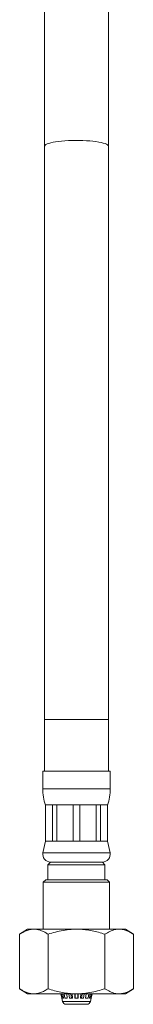
# Model space of a CAD drawing. Units: millimetres. Extents: x -11642 to 16061, y -18176 to 26386.
# Drawn here: x 8585 to 9024, y -4931 to -1137 of the extents above; entities that cross this region are included whole.
import ezdxf

# ---------------------------------------------------------------- set-up
doc = ezdxf.new("R2010")
doc.units = ezdxf.units.MM
doc.header["$LTSCALE"] = 20

msp = doc.modelspace()

# ---------------------------------------------------------------- linework, layer by layer
at = {"color": 7, "linetype": 'Continuous', "lineweight": 15}
for p, q in [((8681.4, -609.7), (8681.4, -1624.9)), ((8927.4, -1624.9), (8927.4, -609.7)), ((8681.4, -1624.9), (8681.4, -3833.3)), ((8927.4, -3833.3), (8927.4, -1624.9)), ((8681.4, -3833.3), (8681.4, -4033.3)), ((8927.4, -4033.3), (8927.4, -3833.3)), ((8674.4, -4033.3), (8674.4, -4100.9)), ((8674.4, -4033.3), (8934.4, -4033.3)), ((8934.4, -4100.9), (8934.4, -4033.3)), ((8684.4, -4163.3), (8684.4, -4303.3)), ((8684.4, -4163.3), (8685.1, -4163.3)), ((8685.1, -4163.3), (8711.3, -4163.3)), ((8685.1, -4163.3), (8685.1, -4303.3)), ((8711.3, -4163.3), (8728.8, -4163.3)), ((8711.3, -4303.3), (8711.3, -4163.3)), ((8728.8, -4163.3), (8792.1, -4163.3)), ((8728.8, -4163.3), (8728.8, -4303.3)), ((8792.1, -4163.3), (8816.8, -4163.3)), ((8792.1, -4303.3), (8792.1, -4163.3)), ((8816.8, -4163.3), (8880.1, -4163.3)), ((8816.8, -4163.3), (8816.8, -4303.3)), ((8880.1, -4163.3), (8897.6, -4163.3)), ((8880.1, -4303.3), (8880.1, -4163.3)), ((8897.6, -4163.3), (8923.8, -4163.3)), ((8897.6, -4163.3), (8897.6, -4303.3)), ((8923.8, -4163.3), (8924.4, -4163.3)), ((8923.8, -4303.3), (8923.8, -4163.3)), ((8924.4, -4303.3), (8924.4, -4163.3)), ((8684.4, -4303.3), (8675.1, -4347.1)), ((8684.4, -4303.3), (8685.1, -4303.3)), ((8685.1, -4303.3), (8711.3, -4303.3)), ((8711.3, -4303.3), (8728.8, -4303.3)), ((8728.8, -4303.3), (8792.1, -4303.3)), ((8792.1, -4303.3), (8816.8, -4303.3)), ((8816.8, -4303.3), (8880.1, -4303.3)), ((8880.1, -4303.3), (8897.6, -4303.3)), ((8897.6, -4303.3), (8923.8, -4303.3)), ((8923.8, -4303.3), (8924.4, -4303.3)), ((8933.8, -4347.1), (8924.4, -4303.3)), ((8704.4, -4383.3), (8694.4, -4393.3)), ((8694.4, -4393.3), (8694.4, -4451.3)), ((8694.4, -4393.3), (8804.4, -4393.3)), ((8704.4, -4383.3), (8904.4, -4383.3)), ((8704.4, -4383.3), (8804.4, -4383.3)), ((8804.4, -4383.3), (8904.4, -4383.3)), ((8804.4, -4393.3), (8914.4, -4393.3)), ((8914.4, -4393.3), (8904.4, -4383.3)), ((8914.4, -4451.3), (8914.4, -4393.3)), ((8686.4, -4451.3), (8676.4, -4461.3)), ((8676.4, -4461.3), (8676.4, -4641.3)), ((8932.4, -4461.3), (8676.4, -4461.3)), ((8686.4, -4451.3), (8922.4, -4451.3)), ((8932.4, -4461.3), (8922.4, -4451.3)), ((8932.4, -4641.3), (8932.4, -4461.3)), ((8615, -4641.3), (8585, -4661.3)), ((8585, -4871.3), (8585, -4661.3)), ((8615, -4641.3), (8993.8, -4641.3)), ((8694.7, -4871.3), (8694.7, -4661.3)), ((8914.1, -4871.3), (8914.1, -4661.3)), ((9023.8, -4661.3), (8993.8, -4641.3)), ((9023.8, -4871.3), (9023.8, -4661.3)), ((8585, -4871.3), (8615, -4891.3)), ((8615, -4891.3), (8993.8, -4891.3)), ((8744.4, -4891.3), (8748, -4907.3)), ((8749.8, -4907.3), (8746.3, -4891.3)), ((8751.5, -4891.3), (8754.7, -4907.3)), ((8760, -4907.3), (8757.2, -4891.3)), ((8766.7, -4891.3), (8769, -4907.3)), ((8776.9, -4907.3), (8775.2, -4891.3)), ((8783, -4891.3), (8784.7, -4907.3)), ((8787.7, -4891.3), (8788.8, -4907.3)), ((8798, -4907.3), (8797.7, -4891.3)), ((8799.2, -4891.3), (8799.5, -4907.3)), ((8809.4, -4907.3), (8809.7, -4891.3)), ((8811.2, -4891.3), (8810.8, -4907.3)), ((8820.1, -4907.3), (8821.2, -4891.3)), ((8824.2, -4907.3), (8825.9, -4891.3)), ((8833.6, -4891.3), (8832, -4907.3)), ((8839.8, -4907.3), (8842.2, -4891.3)), ((8851.7, -4891.3), (8848.9, -4907.3)), ((8854.1, -4907.3), (8857.4, -4891.3)), ((8862.5, -4891.3), (8859, -4907.3)), ((8860.9, -4907.3), (8864.5, -4891.3)), ((8993.8, -4891.3), (9023.8, -4871.3)), ((8747.6, -4907.3), (8750.6, -4920.4)), ((8748, -4907.3), (8747.6, -4907.3)), ((8754.7, -4907.3), (8749.8, -4907.3)), ((8769, -4907.3), (8760, -4907.3)), ((8844.6, -4931.3), (8764.2, -4931.3)), ((8788.8, -4907.3), (8776.9, -4907.3)), ((8810.8, -4907.3), (8798, -4907.3)), ((8832, -4907.3), (8820.1, -4907.3)), ((8848.9, -4907.3), (8839.8, -4907.3)), ((8859, -4907.3), (8854.1, -4907.3)), ((8858.3, -4920.4), (8861.2, -4907.3)), ((8861.2, -4907.3), (8860.9, -4907.3))]:
    msp.add_line(p, q, dxfattribs=at)
at = {"color": 8, "linetype": 'Continuous', "lineweight": 0}
for p, q in [((8681.4, -3833.3), (8927.4, -3833.3)), ((8674.4, -4100.9), (8934.4, -4100.9)), ((8675.1, -4347.1), (8933.8, -4347.1)), ((8750.6, -4920.4), (8858.3, -4920.4))]:
    msp.add_line(p, q, dxfattribs=at)
at = {"color": 8, "linetype": 'Continuous', "lineweight": 0, "flags": 128}
msp.add_lwpolyline([(8681.4, -1624.9), (8681.6, -1623.6), (8683.2, -1621), (8686.4, -1618.5), (8691.1, -1616.1), (8697.3, -1613.8), (8704.9, -1611.6), (8713.8, -1609.6), (8723.9, -1607.8), (8735, -1606.2), (8747, -1604.9), (8759.8, -1603.8), (8773.2, -1603), (8786.9, -1602.5), (8800.9, -1602.3), (8815, -1602.3), (8828.9, -1602.7), (8842.4, -1603.4), (8855.5, -1604.3), (8867.9, -1605.5), (8879.5, -1607), (8890.2, -1608.7), (8899.7, -1610.6), (8907.9, -1612.6), (8914.8, -1614.9), (8920.3, -1617.3), (8924.2, -1619.8), (8926.6, -1622.3), (8927.4, -1624.9), (8927.4, -1624.9)], dxfattribs=at)
at = {"color": 7, "linetype": 'Continuous', "lineweight": 15}
for centre, radius, start, end in [((8874.4, -4100.9), 200, 180, 198.1949), ((8734.4, -4100.9), 200, 341.8051, 0), ((8704.4, -4353.3), 30, 167.9469, 270), ((8904.4, -4353.3), 30, 270, 12.0531), ((8764.2, -4917.3), 14, 192.8043, 270), ((8844.6, -4917.3), 14, 270, 347.1957)]:
    msp.add_arc(centre, radius, start, end, dxfattribs=at)
for points, knots in [([(8585, -4661.3), (8589.8, -4658.3), (8599.4, -4652.3), (8614.2, -4645.8), (8629.4, -4641.9), (8643.9, -4641.4), (8657.5, -4643.5), (8670, -4647.6), (8682.5, -4653.5), (8690.6, -4658.7), (8694.7, -4661.3)], [0, 0, 0, 0, 0.133841, 0.26837, 0.405901, 0.544907, 0.657014, 0.769896, 0.884714, 1, 1, 1, 1]), ([(8694.7, -4661.3), (8704.3, -4658.3), (8723.4, -4652.3), (8753.1, -4645.8), (8783.5, -4642), (8812.6, -4641.4), (8839.6, -4643.5), (8864.7, -4647.6), (8889.6, -4653.5), (8905.9, -4658.7), (8914.1, -4661.3)], [0, 0, 0, 0, 0.134213, 0.268373, 0.406657, 0.544904, 0.657387, 0.769893, 0.884932, 1, 1, 1, 1]), ([(8914.1, -4661.3), (8920.5, -4657.4), (8933.3, -4649.5), (8951.1, -4643.3), (8967.1, -4641.3), (8981.4, -4642.3), (8995.7, -4646.2), (9009.9, -4652.5), (9019.2, -4658.4), (9023.8, -4661.3)], [0, 0, 0, 0, 0.178168, 0.358184, 0.483226, 0.609458, 0.739225, 0.870022, 1, 1, 1, 1]), ([(8694.7, -4871.3), (8690, -4874.3), (8680.4, -4880.3), (8665.6, -4886.8), (8650.4, -4890.7), (8635.9, -4891.3), (8622.3, -4889.1), (8609.8, -4885), (8597.3, -4879.1), (8589.1, -4873.9), (8585, -4871.3)], [0, 0, 0, 0, 0.133841, 0.26837, 0.405901, 0.544907, 0.657014, 0.769896, 0.884714, 1, 1, 1, 1]), ([(8914.1, -4871.3), (8904.6, -4874.3), (8885.5, -4880.3), (8855.8, -4886.8), (8825.4, -4890.7), (8796.3, -4891.3), (8769.2, -4889.1), (8744.2, -4885), (8719.3, -4879.1), (8702.9, -4873.9), (8694.7, -4871.3)], [0, 0, 0, 0, 0.134213, 0.268373, 0.406657, 0.544904, 0.657387, 0.769893, 0.884932, 1, 1, 1, 1]), ([(9023.8, -4871.3), (9019.2, -4874.2), (9010.1, -4880), (8996.2, -4886.2), (8982.1, -4890.2), (8967.7, -4891.4), (8951.4, -4889.4), (8933.3, -4883.2), (8920.6, -4875.3), (8914.1, -4871.3)], [0, 0, 0, 0, 0.129978, 0.255391, 0.381628, 0.511056, 0.641814, 0.8198, 1, 1, 1, 1])]:
    msp.add_open_spline(points, degree=3, knots=knots, dxfattribs=at)

doc.saveas('drawing.dxf')
